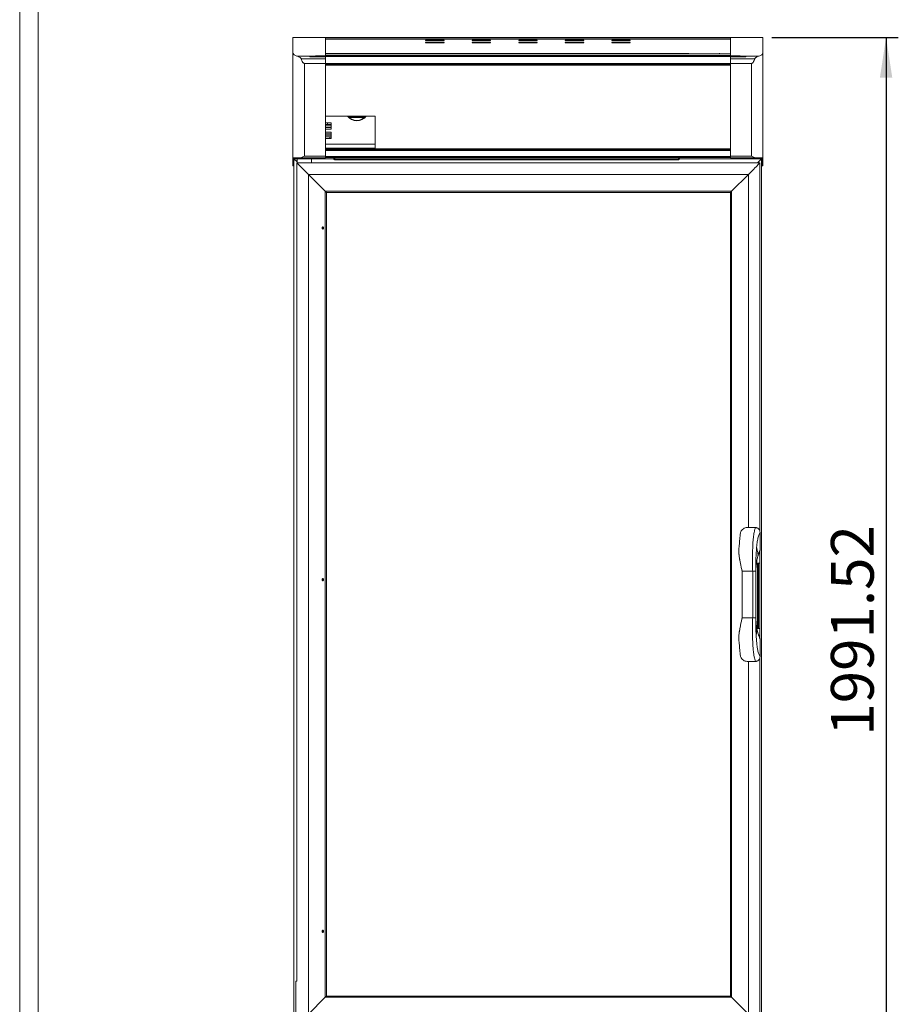
# Model space of a CAD drawing. Units: millimetres. Extents: x 6 to 273, y 5 to 211.
# Drawn here: x 6 to 78, y 60 to 141 of the extents above; entities that cross this region are included whole.
import ezdxf

# ---------------------------------------------------------------- set-up
doc = ezdxf.new("R2010")
doc.units = ezdxf.units.MM
doc.layers.add('SLD-0', color=7, linetype='Continuous')
doc.styles.add('SLDTEXTSTYLE0', font='TXT', dxfattribs={"width": 0.75})
doc.dimstyles.new('SLDDIMSTYLE0', dxfattribs={"dimtxt": 3.5, "dimasz": 3.302, "dimexe": 0, "dimexo": 0.0625, "dimgap": 0.875, "dimtad": 1, "dimlfac": 20, "dimrnd": 1e-09, "dimzin": 12, "dimdsep": 46, "dimlunit": 5, "dimtxsty": 'SLDTEXTSTYLE0', "dimsah": 1, "dimcen": 0.09, "dimadec": 0, "dimazin": 3, "dimtfac": 1, "dimtofl": 0, "dimtmove": 0, "dimatfit": 3, "dimfxl": 0, "dimfrac": 2, "dimtolj": 1, "dimtzin": 12, "dimarcsym": 0})

# ---------------------------------------------------------------- blocks, each defined once
blk = doc.blocks.new('_D')
at = {"layer": 'SLD-0'}
for p, q in [((67.811, 139.423), (78.151, 139.423)), ((77.151, 139.423), (77.151, 39.847)), ((67.811, 39.847), (78.151, 39.847))]:
    blk.add_line(p, q, dxfattribs=at)
for points in [[(77.151, 139.423), (76.643, 136.121), (77.659, 136.121)], [(77.151, 39.847), (77.659, 43.149), (76.643, 43.149)]]:
    blk.add_solid(points, dxfattribs=at)
at = {"layer": 'SLD-0', "insert": (72.639, 82.289, -16.452), "char_height": 3.5, "attachment_point": 1, "rotation": 90, "style": 'SLDTEXTSTYLE0'}
blk.add_mtext('1991.52', dxfattribs=at)

msp = doc.modelspace()

# ---------------------------------------------------------------- linework, layer by layer
at = {"color": 5, "linetype": 'Continuous', "lineweight": 0}
for p, q in [((6.2376, 4.81997), (6.2376, 211.08003)), ((7.75422, 12.40306), (7.75422, 203.49694))]:
    msp.add_line(p, q, dxfattribs=at)
at = {"color": 7, "linetype": 'Continuous', "lineweight": 15}
for p, q in [((28.6015, 139.42259), (28.60167, 139.4226)), ((28.6015, 139.42259), (28.6015, 139.41654)), ((28.7285, 139.41654), (28.6015, 139.41654)), ((28.6015, 139.41612), (28.6015, 139.41654)), ((28.6015, 138.16691), (28.6015, 139.41612)), ((28.80405, 139.41612), (28.6015, 139.41612)), ((28.60167, 139.4226), (28.7285, 139.4226)), ((28.8322, 139.4226), (28.7285, 139.4226)), ((28.80492, 139.41654), (28.7285, 139.41654)), ((31.29282, 139.4226), (28.8322, 139.4226)), ((31.2685, 137.91841), (31.2685, 139.4126)), ((31.29282, 139.39797), (31.2685, 139.39797)), ((31.2685, 139.38876), (64.40756, 139.38876)), ((31.29282, 139.4226), (31.29282, 139.39797)), ((31.42147, 139.38876), (31.42147, 139.4226)), ((64.23319, 139.4226), (31.42147, 139.4226)), ((64.23319, 139.4226), (64.23319, 139.38876)), ((64.35073, 139.4226), (64.35073, 139.39797)), ((64.35073, 139.4226), (66.81136, 139.4226)), ((64.35073, 139.39797), (64.40756, 139.39797)), ((64.40756, 138.08887), (64.40756, 139.4126)), ((66.81136, 139.4226), (66.94756, 139.4226)), ((66.83863, 139.41654), (66.94756, 139.41654)), ((66.83951, 139.41612), (67.07456, 139.41612)), ((67.07439, 139.4226), (66.94756, 139.4226)), ((66.94756, 139.41654), (67.07456, 139.41654)), ((67.07456, 139.42259), (67.07439, 139.4226)), ((67.07456, 139.42259), (67.07456, 139.41654)), ((67.07456, 139.41612), (67.07456, 139.41654)), ((67.07456, 138.16691), (67.07456, 139.41612)), ((64.40756, 139.2821), (31.2685, 139.2821)), ((39.46397, 139.26188), (40.97209, 139.26188)), ((39.46397, 139.25382), (39.46397, 139.26188)), ((40.97209, 139.25382), (39.46397, 139.25382)), ((39.46397, 139.17003), (40.97209, 139.17003)), ((39.46397, 139.15369), (39.46397, 139.17003)), ((40.97209, 139.15369), (39.46397, 139.15369)), ((39.46397, 139.01341), (40.97209, 139.01341)), ((39.46397, 138.98849), (39.46397, 139.01341)), ((40.97209, 138.98849), (39.46397, 138.98849)), ((40.97209, 139.26188), (40.97209, 139.25382)), ((40.97209, 139.17003), (40.97209, 139.15369)), ((40.97209, 139.01341), (40.97209, 138.98849)), ((43.27397, 139.26188), (44.78209, 139.26188)), ((43.27397, 139.25382), (43.27397, 139.26188)), ((44.78209, 139.25382), (43.27397, 139.25382)), ((43.27397, 139.17003), (44.78209, 139.17003)), ((43.27397, 139.15369), (43.27397, 139.17003)), ((44.78209, 139.15369), (43.27397, 139.15369)), ((43.27397, 139.01341), (44.78209, 139.01341)), ((43.27397, 138.98849), (43.27397, 139.01341)), ((44.78209, 138.98849), (43.27397, 138.98849)), ((44.78209, 139.26188), (44.78209, 139.25382)), ((44.78209, 139.17003), (44.78209, 139.15369)), ((44.78209, 139.01341), (44.78209, 138.98849)), ((48.59209, 139.26188), (47.08397, 139.26188)), ((47.08397, 139.26188), (47.08397, 139.25382)), ((47.08397, 139.25382), (48.59209, 139.25382)), ((48.59209, 139.17003), (47.08397, 139.17003)), ((47.08397, 139.17003), (47.08397, 139.15369)), ((47.08397, 139.15369), (48.59209, 139.15369)), ((48.59209, 139.01341), (47.08397, 139.01341)), ((47.08397, 139.01341), (47.08397, 138.98849)), ((47.08397, 138.98849), (48.59209, 138.98849)), ((48.59209, 139.25382), (48.59209, 139.26188)), ((48.59209, 139.15369), (48.59209, 139.17003)), ((48.59209, 138.98849), (48.59209, 139.01341)), ((52.40209, 139.26188), (50.89397, 139.26188)), ((50.89397, 139.26188), (50.89397, 139.25382)), ((50.89397, 139.25382), (52.40209, 139.25382)), ((52.40209, 139.17003), (50.89397, 139.17003)), ((50.89397, 139.17003), (50.89397, 139.15369)), ((50.89397, 139.15369), (52.40209, 139.15369)), ((52.40209, 139.01341), (50.89397, 139.01341)), ((50.89397, 139.01341), (50.89397, 138.98849)), ((50.89397, 138.98849), (52.40209, 138.98849)), ((52.40209, 139.25382), (52.40209, 139.26188)), ((52.40209, 139.15369), (52.40209, 139.17003)), ((52.40209, 138.98849), (52.40209, 139.01341)), ((56.21209, 139.26188), (54.70397, 139.26188)), ((54.70397, 139.26188), (54.70397, 139.25382)), ((54.70397, 139.25382), (56.21209, 139.25382)), ((56.21209, 139.17003), (54.70397, 139.17003)), ((54.70397, 139.17003), (54.70397, 139.15369)), ((54.70397, 139.15369), (56.21209, 139.15369)), ((56.21209, 139.01341), (54.70397, 139.01341)), ((54.70397, 139.01341), (54.70397, 138.98849)), ((54.70397, 138.98849), (56.21209, 138.98849)), ((56.21209, 139.25382), (56.21209, 139.26188)), ((56.21209, 139.15369), (56.21209, 139.17003)), ((56.21209, 138.98849), (56.21209, 139.01341)), ((28.6015, 129.56028), (28.6015, 138.16691)), ((29.9985, 137.8794), (28.99689, 137.8794)), ((29.9985, 137.8794), (29.9985, 137.88576)), ((29.9985, 137.8794), (29.9985, 137.84798)), ((31.2685, 137.84798), (29.9985, 137.84798)), ((30.60973, 137.91718), (30.6335, 137.91691)), ((30.6335, 137.91841), (31.2685, 137.91841)), ((30.6335, 137.91691), (30.6335, 137.91841)), ((30.6335, 137.91691), (30.6335, 137.84798)), ((31.2685, 137.91691), (30.6335, 137.91691)), ((31.2685, 138.11345), (60.99412, 138.11345)), ((31.2685, 137.91743), (31.2685, 137.91841)), ((31.2685, 137.91743), (31.2685, 137.89634)), ((31.2685, 137.89634), (31.2685, 137.88972)), ((31.2685, 137.88508), (31.2685, 137.88972)), ((31.2685, 137.84798), (31.2685, 137.88508)), ((31.2685, 137.66421), (31.2685, 137.84798)), ((31.2685, 137.80524), (31.26856, 137.80524)), ((64.40756, 138.08887), (31.26856, 138.08887)), ((31.26856, 138.08887), (31.26856, 138.08487)), ((31.26856, 138.08487), (64.40756, 138.08487)), ((31.26856, 138.08487), (31.26856, 137.95256)), ((31.26856, 137.95256), (64.40756, 137.95256)), ((31.26856, 137.95256), (31.26856, 137.85725)), ((31.26856, 137.85725), (64.40756, 137.85725)), ((31.26856, 137.85725), (31.26856, 137.29695)), ((32.14194, 138.11345), (32.14194, 138.11766)), ((60.99412, 138.11345), (60.99412, 138.08887)), ((63.53412, 138.11766), (63.53412, 138.08871)), ((64.40756, 138.08887), (64.40756, 138.08487)), ((64.40756, 138.08487), (64.40756, 137.95256)), ((64.40756, 137.95256), (64.40756, 137.85725)), ((65.04256, 137.91841), (64.40756, 137.91841)), ((64.40756, 137.91691), (65.04256, 137.91691)), ((64.40756, 137.85725), (64.40756, 137.72344)), ((64.40756, 137.84798), (65.67756, 137.84798)), ((65.04256, 137.91691), (65.04256, 137.91841)), ((65.06633, 137.91718), (65.04256, 137.91691)), ((65.04256, 137.91691), (65.04256, 137.84798)), ((65.67756, 137.8794), (65.67756, 137.88576)), ((65.67756, 137.8794), (66.67917, 137.8794)), ((65.67756, 137.8794), (65.67756, 137.84798)), ((67.07456, 129.56028), (67.07456, 138.16691)), ((29.27758, 137.66421), (31.2685, 137.66421)), ((29.554, 137.29341), (29.554, 129.70756)), ((29.554, 137.29341), (31.2685, 137.29341)), ((31.26856, 137.72409), (31.2685, 137.72409)), ((31.2685, 137.29341), (31.2685, 137.66421)), ((31.26856, 137.54608), (31.2685, 137.54608)), ((31.2685, 129.70756), (31.2685, 137.29341)), ((31.26856, 137.24864), (31.2685, 137.24864)), ((31.26856, 137.29695), (64.40756, 137.29695)), ((31.26856, 137.29695), (31.26856, 137.2117)), ((31.26856, 137.2117), (64.40756, 137.2117)), ((31.26856, 137.2117), (31.26856, 137.16166)), ((31.26856, 137.16166), (64.40756, 137.16166)), ((64.40756, 137.66421), (64.40756, 137.72344)), ((66.39849, 137.66421), (64.40756, 137.66421)), ((64.40756, 137.29341), (64.40756, 137.66421)), ((66.12206, 137.29341), (64.40756, 137.29341)), ((64.40756, 137.2117), (64.40756, 137.29341)), ((64.40756, 137.2199), (64.40756, 137.2117)), ((64.40756, 137.2117), (64.40756, 137.18835)), ((64.40756, 129.70756), (64.40756, 137.18835)), ((66.12206, 137.29341), (66.12206, 129.70756)), ((31.2685, 132.98985), (35.32496, 132.98985)), ((33.10429, 132.98985), (33.10429, 132.96215)), ((35.32496, 132.98985), (35.32496, 130.29553)), ((31.42991, 132.43243), (31.2685, 132.43236)), ((31.2685, 132.30536), (31.42991, 132.30543)), ((31.2685, 132.17976), (31.74475, 132.17976)), ((31.74475, 132.17947), (31.2685, 132.17947)), ((31.42991, 132.30543), (31.42991, 132.43243)), ((31.74475, 132.43387), (31.74475, 132.43332)), ((31.74475, 132.43332), (31.74475, 132.30632)), ((31.74475, 132.17976), (31.74475, 132.30632)), ((31.74475, 132.17947), (31.74475, 132.17976)), ((31.74475, 132.05247), (31.74475, 132.17947)), ((31.74475, 132.05247), (31.2685, 132.05247)), ((31.74475, 131.91783), (31.2685, 131.91783)), ((31.2685, 131.67971), (31.74475, 131.67971)), ((31.2685, 131.54477), (31.74475, 131.54477)), ((31.2685, 131.54447), (31.74475, 131.54447)), ((31.2685, 131.41747), (31.74475, 131.41747)), ((31.74475, 131.91783), (31.74475, 132.05247)), ((31.74475, 131.67981), (31.74475, 131.67971)), ((31.74475, 131.54477), (31.74475, 131.67971)), ((31.74475, 131.54477), (31.74475, 131.54447)), ((31.74475, 131.41747), (31.74475, 131.54447)), ((31.74475, 131.29077), (31.74475, 131.41747)), ((31.2685, 131.29077), (31.74475, 131.29077)), ((35.32496, 130.68762), (31.2685, 130.68762)), ((31.63282, 131.16231), (31.63282, 131.28931)), ((31.74475, 131.28994), (31.74475, 131.29077)), ((31.74475, 131.28994), (31.74475, 131.16294)), ((31.2685, 129.83277), (31.26856, 129.83277)), ((31.26856, 129.77552), (31.2685, 129.77552)), ((64.40756, 130.29553), (31.26856, 130.29553)), ((31.26856, 130.23451), (31.26856, 130.29553)), ((64.40756, 130.23451), (31.26856, 130.23451)), ((31.26856, 130.1629), (31.26856, 130.23451)), ((64.40756, 130.1629), (31.26856, 130.1629)), ((31.26856, 129.66864), (31.26856, 130.1629)), ((28.6015, 129.05609), (28.6015, 129.56028)), ((28.665, 129.05609), (28.6015, 129.05609)), ((28.6015, 128.92954), (28.6015, 129.05609)), ((28.665, 128.92954), (28.6015, 128.92954)), ((28.665, 129.5035), (28.665, 129.05609)), ((28.665, 129.05609), (28.665, 128.92954)), ((28.94207, 129.23471), (28.68215, 129.49463)), ((29.37895, 129.49463), (28.68215, 129.49463)), ((28.68215, 129.49463), (28.68215, 57.97776)), ((28.7285, 129.56028), (28.7285, 129.52795)), ((28.7285, 129.52795), (28.7285, 129.49463)), ((28.76787, 129.55875), (28.76787, 129.49463)), ((28.79251, 129.55865), (28.79251, 129.49463)), ((28.81169, 129.49463), (28.81169, 129.55858)), ((28.83582, 129.49463), (28.83582, 129.55849)), ((28.87551, 129.49463), (28.87551, 129.55838)), ((28.92662, 129.16196), (29.15499, 129.16196)), ((28.92662, 62.20915), (28.92662, 129.16196)), ((28.94207, 129.48581), (28.94207, 129.16196)), ((30.13333, 129.48581), (28.94207, 129.48581)), ((31.2685, 129.55798), (29.04538, 129.55798)), ((29.92042, 129.16196), (29.15499, 129.16196)), ((29.37895, 129.55798), (29.37895, 129.48581)), ((29.554, 129.70756), (31.2685, 129.70756)), ((29.69645, 129.48581), (29.69645, 129.55798)), ((31.95252, 129.49463), (29.69645, 129.49463)), ((29.92042, 129.16196), (66.82818, 129.16196)), ((30.13333, 129.16196), (30.13333, 129.48581)), ((31.2685, 129.70756), (31.2685, 129.55798)), ((31.26856, 129.68173), (31.2685, 129.68173)), ((64.40756, 129.66864), (31.26856, 129.66864)), ((31.26856, 129.6054), (31.26856, 129.66864)), ((64.40756, 129.6054), (31.26856, 129.6054)), ((31.95252, 129.48682), (31.95252, 129.6054)), ((31.98288, 129.48682), (31.95252, 129.48682)), ((31.98288, 129.48682), (31.98288, 129.6054)), ((32.02256, 129.49463), (31.98288, 129.49463)), ((32.02256, 129.6054), (32.02256, 129.48666)), ((60.161, 129.48666), (32.02256, 129.48666)), ((32.02256, 129.48666), (32.02256, 129.41678)), ((39.56636, 129.41678), (32.02256, 129.41678)), ((40.67761, 129.41678), (39.56636, 129.41678)), ((60.161, 129.41678), (40.67761, 129.41678)), ((60.161, 129.6054), (60.161, 129.48666)), ((60.20069, 129.49463), (60.161, 129.49463)), ((60.161, 129.48666), (60.161, 129.41678)), ((60.20069, 129.6054), (60.20069, 129.48682)), ((60.20069, 129.48682), (60.23104, 129.48682)), ((60.23104, 129.6054), (60.23104, 129.48682)), ((66.95995, 129.49463), (60.23104, 129.49463)), ((66.12206, 129.70756), (64.40756, 129.70756)), ((64.40756, 129.70756), (64.40756, 129.55798)), ((64.40756, 129.55798), (66.63068, 129.55798)), ((66.95995, 129.49463), (66.62727, 129.16196)), ((66.77866, 129.55831), (66.77866, 129.49463)), ((66.81834, 129.55843), (66.81834, 129.49463)), ((66.82818, 129.16196), (66.82818, 98.98372)), ((66.84247, 129.5585), (66.84247, 129.49463)), ((66.85105, 129.55852), (66.85105, 129.49463)), ((66.87568, 129.55862), (66.87568, 129.49463)), ((66.94756, 129.56028), (66.94756, 129.52795)), ((66.94756, 129.52795), (66.94756, 129.49463)), ((66.95995, 57.97776), (66.95995, 129.49463)), ((67.01106, 129.5035), (67.01106, 129.05609)), ((67.01106, 129.05609), (67.07456, 129.05609)), ((67.01106, 129.05609), (67.01106, 128.92954)), ((67.01106, 128.92954), (67.07456, 128.92954)), ((67.07456, 129.05609), (67.07456, 129.56028)), ((67.07456, 128.92954), (67.07456, 129.05609)), ((29.87912, 128.20946), (65.87568, 128.20946)), ((31.25242, 126.83616), (29.87912, 128.20946)), ((29.87912, 59.5104), (29.87912, 128.20946)), ((64.50239, 126.83616), (65.87568, 128.20946)), ((31.25242, 126.83616), (64.50239, 126.83616)), ((31.35164, 126.73694), (31.25242, 126.83616)), ((31.25242, 60.88369), (31.25242, 126.83616)), ((31.25242, 126.83616), (31.35164, 126.73694)), ((31.35164, 126.73694), (64.40317, 126.73694)), ((31.35164, 60.98291), (31.35164, 126.73694)), ((64.40317, 126.73694), (64.40317, 60.98291)), ((64.50239, 126.83616), (64.50239, 60.88369)), ((66.45447, 99.31696), (65.88412, 99.31696)), ((66.83547, 97.46022), (66.83547, 98.93596)), ((66.61448, 96.8111), (66.62346, 96.85005)), ((66.82818, 97.41063), (66.82818, 96.39596)), ((66.54942, 96.39596), (66.82818, 96.39596)), ((66.70512, 96.39596), (66.70512, 91.06196)), ((66.82818, 96.39596), (66.82818, 91.06196)), ((65.37293, 95.74572), (65.37294, 95.74572)), ((65.37293, 95.74572), (65.37293, 91.93572)), ((65.37294, 95.74572), (65.37295, 95.74572)), ((66.23022, 91.93572), (66.23022, 95.74572)), ((66.48423, 95.74572), (66.48415, 95.74572)), ((66.48423, 95.74572), (66.48423, 91.93572)), ((65.37295, 91.93572), (65.37498, 91.93572)), ((65.37295, 91.93572), (65.37295, 91.93572)), ((65.42782, 91.93572), (65.42868, 91.93572)), ((66.82818, 91.06196), (66.58525, 91.06196)), ((66.82818, 91.06196), (66.82818, 90.27081)), ((66.83547, 90.22122), (66.83547, 88.74548)), ((66.82818, 88.69772), (66.82818, 58.5579)), ((66.45447, 88.36448), (65.88412, 88.36448)), ((28.83398, 62.20915), (28.83398, 58.5579)), ((28.83398, 62.20915), (28.92662, 62.20915)), ((29.87912, 59.5104), (31.25242, 60.88369)), ((64.50239, 60.88369), (31.25242, 60.88369)), ((64.40317, 60.98291), (31.35164, 60.98291)), ((64.50239, 60.88369), (65.87568, 59.5104))]:
    msp.add_line(p, q, dxfattribs=at)
at = {"color": 8, "linetype": 'Continuous', "lineweight": 15}
for p, q in [((28.8322, 139.4226), (28.8322, 139.4126)), ((66.81136, 139.4226), (66.81136, 139.4126)), ((64.40756, 139.28208), (31.2685, 139.28208)), ((31.2685, 137.89634), (31.26856, 137.89634)), ((31.2685, 137.88972), (31.26856, 137.88972)), ((31.26856, 137.88508), (31.2685, 137.88508)), ((31.2685, 137.84066), (31.26856, 137.84066)), ((31.26856, 137.81075), (31.2685, 137.81075)), ((31.2685, 137.80574), (31.26856, 137.80574)), ((31.26856, 137.7037), (31.2685, 137.7037)), ((34.51008, 132.92414), (33.13902, 132.92414)), ((33.20875, 132.85877), (34.44036, 132.85877)), ((35.32496, 130.68247), (31.2685, 130.68247)), ((31.2685, 130.36367), (35.32496, 130.36367)), ((35.32496, 130.31159), (31.2685, 130.31159)), ((31.2685, 129.84541), (31.26856, 129.84541)), ((31.2685, 129.8154), (31.26856, 129.8154)), ((31.26856, 129.77209), (31.2685, 129.77209)), ((31.2685, 129.75931), (31.26856, 129.75931)), ((31.26856, 129.7246), (31.2685, 129.7246)), ((31.2685, 129.68541), (31.26856, 129.68541)), ((31.26856, 129.68226), (31.2685, 129.68226)), ((66.81136, 129.49463), (66.81136, 129.55841)), ((65.87568, 128.20946), (65.87568, 99.31693)), ((66.62975, 96.39596), (66.62975, 91.06196)), ((65.87568, 88.3645), (65.87568, 59.5104))]:
    msp.add_line(p, q, dxfattribs=at)
at = {"color": 7, "linetype": 'Continuous', "lineweight": 15, "flags": 128}
for points in [[(31.2685, 131.28839), (31.35061, 131.28861), (31.63282, 131.28931)], [(31.2685, 131.1614), (31.35061, 131.16161), (31.63282, 131.16231)], [(29.87912, 128.20946), (29.76431, 128.32427), (29.65117, 128.43741), (29.54136, 128.54722), (29.43647, 128.65211), (29.33804, 128.75054), (29.2475, 128.84108), (29.16616, 128.92241), (29.09523, 128.99335), (29.03572, 129.05286), (28.98852, 129.10006), (28.9543, 129.13428), (28.93357, 129.15501), (28.92662, 129.16196)], [(28.92662, 129.16196), (28.93357, 129.15501), (28.9543, 129.13428), (28.98852, 129.10006), (29.03572, 129.05286), (29.09523, 128.99335), (29.16616, 128.92241), (29.2475, 128.84108), (29.33804, 128.75054), (29.43647, 128.65211), (29.54136, 128.54722), (29.65117, 128.43741), (29.76431, 128.32427), (29.87912, 128.20946)], [(65.87568, 128.20946), (65.9905, 128.32427), (66.10363, 128.43741), (66.21345, 128.54722), (66.31833, 128.65211), (66.41677, 128.75054), (66.50731, 128.84108), (66.58864, 128.92241), (66.65958, 128.99335), (66.71908, 129.05286), (66.76629, 129.10006), (66.80051, 129.13428), (66.82124, 129.15501), (66.82818, 129.16196)], [(66.82818, 129.16196), (66.82124, 129.15501), (66.80051, 129.13428), (66.76629, 129.10006), (66.71908, 129.05286), (66.65958, 128.99335), (66.58864, 128.92241), (66.50731, 128.84108), (66.41677, 128.75054), (66.31833, 128.65211), (66.21345, 128.54722), (66.10363, 128.43741), (65.9905, 128.32427), (65.87568, 128.20946)], [(64.40317, 126.73694), (64.40508, 126.73885), (64.41072, 126.74449), (64.41989, 126.75367), (64.43223, 126.76601), (64.44726, 126.78104), (64.46442, 126.79819), (64.48303, 126.81681), (64.50239, 126.83616)], [(64.50239, 126.83616), (64.48303, 126.81681), (64.46442, 126.79819), (64.44726, 126.78104), (64.43223, 126.76601), (64.41989, 126.75367), (64.41072, 126.74449), (64.40508, 126.73885), (64.40317, 126.73694)], [(31.25242, 60.88369), (31.27178, 60.90305), (31.29039, 60.92166), (31.30754, 60.93882), (31.32258, 60.95385), (31.33491, 60.96619), (31.34409, 60.97536), (31.34973, 60.981), (31.35164, 60.98291)], [(31.35164, 60.98291), (31.34973, 60.981), (31.34409, 60.97536), (31.33491, 60.96619), (31.32258, 60.95385), (31.30754, 60.93882), (31.29039, 60.92166), (31.27178, 60.90305), (31.25242, 60.88369)], [(64.40317, 60.98291), (64.40508, 60.981), (64.41072, 60.97536), (64.41989, 60.96619), (64.43223, 60.95385), (64.44726, 60.93882), (64.46442, 60.92166), (64.48303, 60.90305), (64.50239, 60.88369)], [(64.50239, 60.88369), (64.48303, 60.90305), (64.46442, 60.92166), (64.44726, 60.93882), (64.43223, 60.95385), (64.41989, 60.96619), (64.41072, 60.97536), (64.40508, 60.981), (64.40317, 60.98291)]]:
    msp.add_lwpolyline(points, dxfattribs=at)
at = {"color": 7, "linetype": 'Continuous', "flags": 128}
for points in [[(31.06675, 123.74958), (31.08605, 123.76423), (31.0999, 123.78822), (31.10621, 123.81787), (31.10402, 123.84869), (31.09365, 123.87597), (31.07669, 123.89557), (31.05572, 123.90449), (31.03393, 123.90139), (31.01464, 123.88673), (31.00079, 123.86275), (30.99448, 123.83309), (30.99667, 123.80228), (31.00704, 123.77499), (31.02399, 123.7554), (31.04497, 123.74647), (31.06675, 123.74958)], [(31.06675, 94.97614), (31.08605, 94.9908), (31.0999, 95.01478), (31.10621, 95.04444), (31.10402, 95.07525), (31.09365, 95.10253), (31.07669, 95.12213), (31.05572, 95.13105), (31.03393, 95.12795), (31.01464, 95.11329), (31.00079, 95.08931), (30.99448, 95.05965), (30.99667, 95.02884), (31.00704, 95.00156), (31.02399, 94.98196), (31.04497, 94.97303), (31.06675, 94.97614)], [(31.06675, 66.2027), (31.08605, 66.21736), (31.0999, 66.24134), (31.10621, 66.271), (31.10402, 66.30181), (31.09365, 66.3291), (31.07669, 66.34869), (31.05572, 66.35762), (31.03393, 66.35451), (31.01464, 66.33985), (31.00079, 66.31587), (30.99448, 66.28621), (30.99667, 66.2554), (31.00704, 66.22812), (31.02399, 66.20852), (31.04497, 66.1996), (31.06675, 66.2027)]]:
    msp.add_lwpolyline(points, dxfattribs=at)
at = {"color": 7, "linetype": 'Continuous', "lineweight": 15}
for centre, radius, start, end in [((28.8322, 139.35828), 0.06433, 90.000062, 122.389072), ((31.29282, 139.35828), 0.06433, 28.2838203, 90), ((31.29282, 139.35828), 0.03969, 50.1745051, 90), ((31.42147, 139.35828), 0.06433, 90, 151.7161455), ((31.42147, 139.35828), 0.03969, 90, 129.8253713), ((64.23319, 139.35828), 0.06433, 28.2838435, 90), ((64.23319, 139.35828), 0.03969, 50.1746209, 90), ((64.35073, 139.35828), 0.06433, 90, 151.7161797), ((64.35073, 139.35828), 0.03969, 90, 129.8254949), ((66.81136, 139.35828), 0.06433, 57.610928, 89.999938), ((33.83581, 133.55565), 0.9525, 216.4424311, 323.5575689), ((33.82455, 133.58543), 0.9525, 218.7028491, 270), ((33.82455, 133.58543), 0.9525, 270, 321.2971509), ((31.49977, 163.68263), 31.25028, 269.8719158, 270.4491593), ((31.49977, 163.55563), 31.25028, 269.8719158, 270.4491593), ((31.64875, 138.31518), 7.02589, 269.870049, 270.7828699), ((31.64875, 138.18818), 7.02589, 269.870049, 270.7828699), ((28.68085, 128.18293), 0.74796, 89.9007541, 91.214457), ((32.02256, 129.48682), 0.07004, 179.9981305, 270.0018695), ((32.02256, 129.48681), 0.03968, 179.9845545, 270.0068405), ((60.161, 129.48682), 0.03969, 269.9992876, 0.0050147), ((60.161, 129.48682), 0.07004, 269.995681, 0.004319), ((66.96433, 124.98367), 3.94733, 89.3216884, 90.0636706)]:
    msp.add_arc(centre, radius, start, end, dxfattribs=at)
for centre, major_axis, ratio, start_param, end_param in [((132.34154, 114.01679), (196.65878, -5.08661), 0.12654134, 2.1177604, 2.12139614), ((136.91973, 114.01679), (197.28842, -5.72566), 0.12543184, 2.14336753, 2.14351053), ((31.86282, 114.01679), (20.30084, -20.30084), 0.74150924, 2.19724537, 2.19779667), ((63.81324, 114.01679), (20.30084, 20.30084), 0.74150924, 0.94379598, 0.94755743), ((-41.24367, 114.01679), (197.28842, 5.72566), 0.12543184, 0.99808212, 0.99822513), ((-36.66548, 114.01679), (196.65878, 5.08661), 0.12654134, 1.02019651, 1.02383226)]:
    msp.add_ellipse(centre, major_axis=major_axis, ratio=ratio, start_param=start_param, end_param=end_param, dxfattribs=at)
for points, knots in [([(28.6015, 138.16691), (28.60465, 138.14599), (28.61104, 138.10355), (28.66273, 138.0399), (28.74665, 137.97822), (28.8573, 137.92313), (28.95269, 137.89325), (28.99689, 137.8794)], [0, 0, 0, 0, 0.20176072, 0.40922982, 0.61108507, 0.81978808, 1, 1, 1, 1]), ([(28.99689, 137.8794), (29.02852, 137.86584), (29.09271, 137.83833), (29.17765, 137.78258), (29.24583, 137.72661), (29.26793, 137.68318), (29.27758, 137.66421)], [0, 0, 0, 0, 0.30930308, 0.62775039, 0.83747994, 1, 1, 1, 1]), ([(66.67917, 137.8794), (66.64754, 137.86584), (66.58335, 137.83833), (66.49842, 137.78258), (66.43024, 137.72661), (66.40814, 137.68318), (66.39849, 137.66421)], [0, 0, 0, 0, 0.30930916, 0.62775134, 0.83747611, 1, 1, 1, 1]), ([(67.07456, 138.16691), (67.07141, 138.14599), (67.06502, 138.10355), (67.01333, 138.0399), (66.92941, 137.97822), (66.81876, 137.92313), (66.72337, 137.89325), (66.67917, 137.8794)], [0, 0, 0, 0, 0.20176107, 0.40922955, 0.61108613, 0.81978585, 1, 1, 1, 1]), ([(29.27758, 137.66421), (29.29369, 137.61679), (29.32739, 137.5176), (29.38792, 137.40391), (29.45489, 137.33131), (29.50467, 137.29858), (29.54048, 137.29483), (29.554, 137.29341)], [0, 0, 0, 0, 0.31097515, 0.65035636, 0.78366567, 0.91833232, 1, 1, 1, 1]), ([(66.39849, 137.66421), (66.38237, 137.61679), (66.34866, 137.5176), (66.28814, 137.40391), (66.22118, 137.33131), (66.17139, 137.29858), (66.13558, 137.29483), (66.12206, 137.29341)], [0, 0, 0, 0, 0.31097714, 0.65035535, 0.78366053, 0.91833233, 1, 1, 1, 1]), ([(29.04538, 129.55798), (29.04034, 129.55799), (28.99622, 129.55807), (28.91818, 129.55823), (28.81965, 129.55853), (28.73533, 129.55886), (28.66592, 129.55926), (28.61864, 129.55969), (28.60255, 129.56005), (28.60167, 129.56025), (28.6015, 129.56028)], [0, 0, 0, 0, 0.01715473, 0.15002008, 0.2858313, 0.43860468, 0.59463807, 0.77354636, 0.95640168, 1, 1, 1, 1]), ([(28.665, 129.5035), (28.66681, 129.50732), (28.67044, 129.51496), (28.69539, 129.52307), (28.71883, 129.52653), (28.7285, 129.52795)], [0, 0, 0, 0, 0.37002575, 0.7402745, 1, 1, 1, 1]), ([(29.04538, 129.55798), (29.08587, 129.56036), (29.16792, 129.56519), (29.29518, 129.59899), (29.42401, 129.64616), (29.51007, 129.68581), (29.5536, 129.70736), (29.554, 129.70756)], [0, 0, 0, 0, 0.24861772, 0.50369979, 0.74879557, 0.9977072, 1, 1, 1, 1]), ([(66.63068, 129.55798), (66.59019, 129.56036), (66.50815, 129.56519), (66.38088, 129.59899), (66.25207, 129.64618), (66.16597, 129.68577), (66.12246, 129.70736), (66.12206, 129.70756)], [0, 0, 0, 0, 0.2486177, 0.50369557, 0.74879133, 0.99771147, 1, 1, 1, 1]), ([(66.63068, 129.55798), (66.63572, 129.55799), (66.67983, 129.55807), (66.75788, 129.55823), (66.85642, 129.55853), (66.94073, 129.55886), (67.01014, 129.55926), (67.05742, 129.55969), (67.07351, 129.56005), (67.07439, 129.56025), (67.07456, 129.56028)], [0, 0, 0, 0, 0.01715262, 0.150018128, 0.28583121, 0.43860477, 0.594637309, 0.77354581, 0.956401628, 1, 1, 1, 1]), ([(67.01106, 129.5035), (67.00925, 129.50732), (67.00562, 129.51496), (66.98066, 129.52307), (66.95723, 129.52653), (66.94756, 129.52795)], [0, 0, 0, 0, 0.370035253, 0.74028686, 1, 1, 1, 1]), ([(66.45447, 99.31696), (66.41197, 99.31696), (66.33029, 99.31696), (66.21015, 99.31696), (66.09291, 99.31696), (65.97149, 99.31694), (65.83792, 99.31704), (65.68771, 99.31659), (65.53488, 99.2655), (65.39672, 99.17202), (65.2991, 99.05165), (65.23693, 98.91549), (65.2157, 98.77025), (65.20047, 98.58921), (65.17779, 98.36708), (65.15329, 98.11287), (65.12861, 97.86114), (65.10656, 97.63523), (65.093, 97.49642), (65.08688, 97.43376)], [0, 0, 0, 0, 0.04429209, 0.08512924, 0.12521265, 0.16648878, 0.21163297, 0.26463484, 0.32203088, 0.37652277, 0.43657407, 0.48110748, 0.53086149, 0.58843026, 0.67077621, 0.76343446, 0.85464155, 0.93438158, 1, 1, 1, 1]), ([(66.45447, 99.31696), (66.44032, 99.26838), (66.41207, 99.17143), (66.37142, 99.01432), (66.33398, 98.83608), (66.3015, 98.62316), (66.27496, 98.37885), (66.25379, 98.11225), (66.24416, 97.92455), (66.23936, 97.83085)], [0, 0, 0, 0, 0.13917908, 0.27775965, 0.41595614, 0.55540559, 0.70354958, 0.85202474, 1, 1, 1, 1]), ([(66.83547, 98.93596), (66.83209, 98.9744), (66.82529, 99.05169), (66.77169, 99.15687), (66.68846, 99.24469), (66.57876, 99.3054), (66.49497, 99.31319), (66.45447, 99.31696)], [0, 0, 0, 0, 0.19282666, 0.38764806, 0.57982614, 0.79690338, 1, 1, 1, 1]), ([(66.45447, 99.31696), (66.48865, 99.31428), (66.55909, 99.30877), (66.65954, 99.26316), (66.7513, 99.18531), (66.8213, 99.07242), (66.83076, 98.98133), (66.83547, 98.93596)], [0, 0, 0, 0, 0.17160863, 0.35363025, 0.54371161, 0.77270864, 1, 1, 1, 1]), ([(66.55581, 97.71333), (66.56327, 97.79137), (66.57823, 97.94786), (66.60703, 98.16828), (66.64117, 98.37132), (66.68234, 98.54983), (66.73008, 98.69666), (66.78192, 98.82217), (66.81756, 98.8979), (66.83547, 98.93596)], [0, 0, 0, 0, 0.1397313, 0.28019153, 0.42048471, 0.55928719, 0.704487, 0.85148389, 1, 1, 1, 1]), ([(66.23022, 95.74572), (66.22674, 95.8785), (66.21977, 96.14402), (66.21355, 96.54082), (66.21369, 96.95704), (66.22176, 97.38933), (66.23349, 97.68362), (66.23936, 97.83085)], [0, 0, 0, 0, 0.18628439, 0.37250572, 0.55889316, 0.77931523, 1, 1, 1, 1]), ([(66.48423, 95.74572), (66.48422, 95.87086), (66.4842, 96.12096), (66.48852, 96.49569), (66.50097, 96.88917), (66.52265, 97.2978), (66.54476, 97.57481), (66.55581, 97.71333)], [0, 0, 0, 0, 0.18687303, 0.37345668, 0.5597916, 0.77986716, 1, 1, 1, 1]), ([(66.55581, 97.71333), (66.57239, 97.62272), (66.61127, 97.41033), (66.65508, 97.19844), (66.68019, 97.07694)], [0, 0, 0, 0, 0.42663788, 1, 1, 1, 1]), ([(65.08688, 97.43376), (65.08689, 97.41837), (65.08692, 97.38805), (65.08968, 97.3278), (65.09509, 97.25489), (65.10132, 97.19407), (65.10439, 97.16402)], [0, 0, 0, 0, 0.29149265, 0.57449827, 0.78972638, 1, 1, 1, 1]), ([(65.0927, 97.29115), (65.09267, 97.28981), (65.09249, 97.2791), (65.09411, 97.24717), (65.09868, 97.19021), (65.10699, 97.11131), (65.11871, 97.01736), (65.13354, 96.91529), (65.15255, 96.79838), (65.16969, 96.69804), (65.18407, 96.62596), (65.18712, 96.61067)], [0, 0, 0, 0, 0.02247514, 0.17903585, 0.31774911, 0.440541, 0.58237877, 0.70075995, 0.80039485, 0.95765866, 1, 1, 1, 1]), ([(65.37293, 95.74572), (65.34868, 95.84616), (65.30054, 96.04544), (65.23756, 96.33765), (65.18948, 96.59349), (65.1517, 96.81553), (65.12249, 97.00757), (65.11048, 97.11139), (65.10439, 97.16402)], [0, 0, 0, 0, 0.18793059, 0.37288692, 0.55732185, 0.70257697, 0.84921764, 1, 1, 1, 1]), ([(66.68019, 97.07694), (66.66255, 97.01155), (66.62729, 96.88087), (66.58206, 96.65249), (66.54118, 96.38913), (66.5063, 96.08714), (66.49156, 95.85998), (66.48415, 95.74572)], [0, 0, 0, 0, 0.18579286, 0.37126162, 0.55702693, 0.77720217, 1, 1, 1, 1]), ([(66.65611, 96.98296), (66.66188, 97.00465), (66.67325, 97.04741), (66.68696, 97.09074), (66.6977, 97.12366), (66.70415, 97.14176), (66.70369, 97.1426), (66.70349, 97.14298)], [0, 0, 0, 0, 0.20049925, 0.39547139, 0.60267122, 0.82491427, 1, 1, 1, 1]), ([(66.83547, 97.46022), (66.81977, 97.4322), (66.78852, 97.37641), (66.73567, 97.2534), (66.70119, 97.14374), (66.68019, 97.07694)], [0, 0, 0, 0, 0.2829206, 0.56327213, 1, 1, 1, 1]), ([(66.69943, 97.14837), (66.71488, 97.16172), (66.76718, 97.20689), (66.82073, 97.31662), (66.83058, 97.41259), (66.83547, 97.46022)], [0, 0, 0, 0, 0.17439163, 0.590274, 1, 1, 1, 1]), ([(65.26731, 96.20552), (65.26737, 96.20505), (65.26803, 96.19985), (65.26843, 96.19695), (65.2688, 96.1943)], [0, 0, 0, 0, 0.092149408, 1, 1, 1, 1]), ([(65.35721, 95.81015), (65.35797, 95.80822), (65.36017, 95.80264), (65.3681, 95.77808), (65.37094, 95.7564), (65.37234, 95.74562)], [0, 0, 0, 0, 0.21062947, 0.60759696, 1, 1, 1, 1]), ([(65.37295, 95.74572), (65.37307, 95.74572), (65.3733, 95.74572), (65.37442, 95.74572), (65.37498, 95.74572)], [0, 0, 0, 0, 0.4888143, 1, 1, 1, 1]), ([(65.37498, 95.74572), (65.37897, 95.74572), (65.38775, 95.74572), (65.41394, 95.74572), (65.42825, 95.74572)], [0, 0, 0, 0, 0.453476244, 1, 1, 1, 1]), ([(65.42825, 95.74572), (65.44986, 95.74572), (65.49475, 95.74572), (65.62428, 95.74572), (65.87107, 95.74572), (66.08431, 95.74572), (66.23022, 95.74572)], [0, 0, 0, 0, 0.11006798, 0.22864824, 0.47216103, 1, 1, 1, 1]), ([(66.23022, 95.74572), (66.24742, 95.74572), (66.28137, 95.74572), (66.32956, 95.74572), (66.37345, 95.74572), (66.39774, 95.74572), (66.4098, 95.74572)], [0, 0, 0, 0, 0.25860047, 0.51038897, 0.75699493, 1, 1, 1, 1]), ([(66.4098, 95.74572), (66.42092, 95.74572), (66.44311, 95.74572), (66.46619, 95.74572), (66.48139, 95.74572), (66.48328, 95.74572), (66.48423, 95.74572)], [0, 0, 0, 0, 0.25047486, 0.49979472, 0.74920949, 1, 1, 1, 1]), ([(65.37293, 91.93572), (65.34945, 91.83855), (65.30285, 91.64572), (65.2459, 91.38291), (65.20104, 91.1515), (65.17813, 91.01916), (65.16667, 90.95295)], [0, 0, 0, 0, 0.28350619, 0.56257596, 0.78113253, 1, 1, 1, 1]), ([(65.37234, 91.93581), (65.37083, 91.92472), (65.36828, 91.90604), (65.36342, 91.88883), (65.35903, 91.87582), (65.35791, 91.87302), (65.35721, 91.87129)], [0, 0, 0, 0, 0.39223996, 0.66068567, 0.78946757, 1, 1, 1, 1]), ([(65.37498, 91.93572), (65.3795, 91.93572), (65.38857, 91.93572), (65.41471, 91.93572), (65.42782, 91.93572)], [0, 0, 0, 0, 0.498621561, 1, 1, 1, 1]), ([(65.42868, 91.93572), (65.44037, 91.93572), (65.46369, 91.93572), (65.50762, 91.93572), (65.55587, 91.93572), (65.65918, 91.93572), (65.88446, 91.93572), (66.09192, 91.93572), (66.23022, 91.93572)], [0, 0, 0, 0, 0.06260402, 0.12494546, 0.18716778, 0.24976478, 0.49984029, 1, 1, 1, 1]), ([(66.23022, 91.93572), (66.22616, 91.78009), (66.21804, 91.4689), (66.21278, 91.03773), (66.21485, 90.64468), (66.22051, 90.40961), (66.22334, 90.2919)], [0, 0, 0, 0, 0.27965709, 0.55920456, 0.77927644, 1, 1, 1, 1]), ([(66.23022, 91.93572), (66.24693, 91.93572), (66.28028, 91.93572), (66.3281, 91.93572), (66.37261, 91.93572), (66.39741, 91.93572), (66.4098, 91.93572)], [0, 0, 0, 0, 0.25134889, 0.50157304, 0.75104601, 1, 1, 1, 1]), ([(66.4098, 91.93572), (66.42082, 91.93572), (66.44289, 91.93572), (66.46584, 91.93572), (66.48128, 91.93572), (66.48324, 91.93572), (66.48423, 91.93572)], [0, 0, 0, 0, 0.24889673, 0.49842915, 0.74870418, 1, 1, 1, 1]), ([(66.57849, 91.05916), (66.56654, 91.13354), (66.54259, 91.28265), (66.51653, 91.50917), (66.49677, 91.72732), (66.48837, 91.86605), (66.48415, 91.93572)], [0, 0, 0, 0, 0.27762087, 0.55656642, 0.77731916, 1, 1, 1, 1]), ([(66.48423, 91.93572), (66.48422, 91.79754), (66.48421, 91.52146), (66.48963, 91.1375), (66.50151, 90.78648), (66.51323, 90.57639), (66.5191, 90.47124)], [0, 0, 0, 0, 0.2803553, 0.56016812, 0.77986962, 1, 1, 1, 1]), ([(65.19434, 91.10948), (65.18632, 91.06789), (65.17008, 90.98372), (65.15053, 90.87115), (65.13357, 90.7662), (65.1187, 90.66407), (65.10698, 90.57009), (65.0987, 90.49137), (65.09402, 90.43362), (65.09215, 90.38994), (65.09273, 90.3718), (65.09304, 90.36224)], [0, 0, 0, 0, 0.09826133, 0.19890984, 0.28271854, 0.38229838, 0.50160857, 0.60489787, 0.72157945, 0.85327467, 1, 1, 1, 1]), ([(65.2688, 91.48713), (65.26844, 91.48454), (65.26806, 91.48188), (65.26746, 91.47708), (65.26744, 91.47695)], [0, 0, 0, 0, 0.97343068, 1, 1, 1, 1]), ([(66.57849, 91.05916), (66.56836, 90.96119), (66.55317, 90.81424), (66.53358, 90.61825), (66.52392, 90.52024), (66.5191, 90.47124)], [0, 0, 0, 0, 0.49999852, 0.74999957, 1, 1, 1, 1]), ([(66.83547, 90.22122), (66.80697, 90.27487), (66.75036, 90.38146), (66.68042, 90.59452), (66.62268, 90.82045), (66.59321, 90.97963), (66.57849, 91.05916)], [0, 0, 0, 0, 0.28348686, 0.56324234, 0.78178254, 1, 1, 1, 1]), ([(65.08688, 90.24768), (65.08693, 90.26679), (65.08704, 90.30428), (65.09187, 90.39091), (65.105, 90.53046), (65.12854, 90.71973), (65.15407, 90.87591), (65.16667, 90.95295)], [0, 0, 0, 0, 0.20160042, 0.39541068, 0.581431354, 0.793547408, 1, 1, 1, 1]), ([(66.45447, 88.36448), (66.41197, 88.36448), (66.33029, 88.36448), (66.21015, 88.36448), (66.09291, 88.36447), (65.97149, 88.3645), (65.83792, 88.3644), (65.68771, 88.36485), (65.53488, 88.41594), (65.39672, 88.50942), (65.2991, 88.62979), (65.23693, 88.76595), (65.2157, 88.91118), (65.20047, 89.09223), (65.17779, 89.31436), (65.15329, 89.56857), (65.12861, 89.8203), (65.10656, 90.04621), (65.093, 90.18502), (65.08688, 90.24768)], [0, 0, 0, 0, 0.0442921, 0.08512926, 0.12521268, 0.16648882, 0.21163301, 0.26463487, 0.32203108, 0.37652269, 0.436574, 0.4811079, 0.53086242, 0.58843121, 0.67077665, 0.76343492, 0.85464255, 0.9343826, 1, 1, 1, 1]), ([(66.45447, 88.36448), (66.43716, 88.42399), (66.40262, 88.54269), (66.35372, 88.74164), (66.31114, 88.98098), (66.27746, 89.26932), (66.25212, 89.59093), (66.23439, 89.93588), (66.22703, 90.1732), (66.22334, 90.2919)], [0, 0, 0, 0, 0.138901607, 0.277041729, 0.415464213, 0.556242098, 0.704448436, 0.852168484, 1, 1, 1, 1]), ([(66.5191, 90.47124), (66.52583, 90.36564), (66.5393, 90.15459), (66.56578, 89.84697), (66.60004, 89.55529), (66.64056, 89.3097), (66.68609, 89.11853), (66.73332, 88.97648), (66.78361, 88.85566), (66.81813, 88.78232), (66.83547, 88.74548)], [0, 0, 0, 0, 0.13992034, 0.27964863, 0.41983764, 0.56014182, 0.66915007, 0.77817761, 0.88854908, 1, 1, 1, 1]), ([(66.7097, 90.53362), (66.71082, 90.53268), (66.71611, 90.52825), (66.6946, 90.57316), (66.6581, 90.68352), (66.62977, 90.80485), (66.61448, 90.87033)], [0, 0, 0, 0, 0.07162801, 0.33705116, 0.64222507, 1, 1, 1, 1]), ([(66.69986, 90.53267), (66.71516, 90.51945), (66.7673, 90.47439), (66.82072, 90.36481), (66.83058, 90.26884), (66.83547, 90.22122)], [0, 0, 0, 0, 0.17302264, 0.58959673, 1, 1, 1, 1]), ([(66.83547, 90.22122), (66.83157, 90.26422), (66.82371, 90.35086), (66.77629, 90.45707), (66.72726, 90.50649), (66.70912, 90.52478)], [0, 0, 0, 0, 0.383076458, 0.77174382, 1, 1, 1, 1]), ([(66.83547, 88.74548), (66.83209, 88.70703), (66.82529, 88.62975), (66.77169, 88.52457), (66.68846, 88.43675), (66.57876, 88.37604), (66.49497, 88.36825), (66.45447, 88.36448)], [0, 0, 0, 0, 0.19282908, 0.3876482, 0.57982623, 0.79690343, 1, 1, 1, 1]), ([(66.45447, 88.36448), (66.48865, 88.36716), (66.55909, 88.37267), (66.65954, 88.41827), (66.7513, 88.49613), (66.8213, 88.60902), (66.83076, 88.7001), (66.83547, 88.74548)], [0, 0, 0, 0, 0.17160874, 0.353631473, 0.543711326, 0.772708501, 1, 1, 1, 1])]:
    msp.add_open_spline(points, degree=3, knots=knots, dxfattribs=at)

# ---------------------------------------------------------------- dimensions: what is measured, and where the dimension line sits
at = {"layer": 'SLD-0'}
dim = msp.add_linear_dim(base=(77.15083, 39.84661), p1=(66.81136, 139.42261), p2=(66.81136, 39.84661), angle=90, dimstyle='SLDDIMSTYLE0', dxfattribs=at)
dim.commit()
dim.dimension.update_dxf_attribs({"geometry": '_D', "text_midpoint": (77.15083, 92.11549), "dimtype": 160})

doc.saveas('drawing.dxf')
